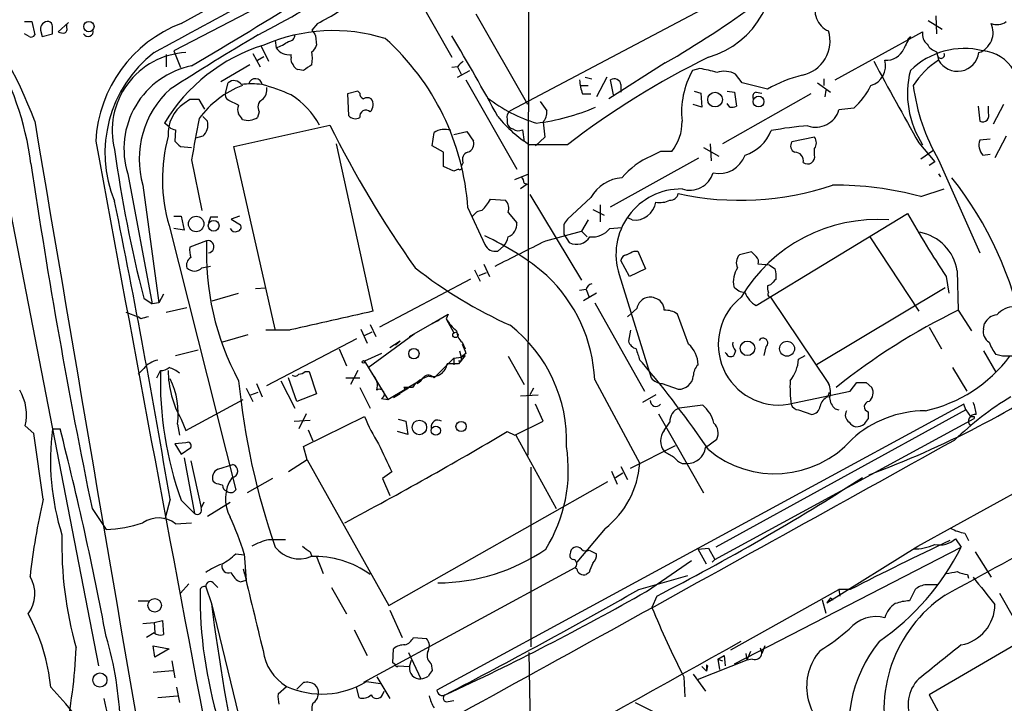
# Model space of a CAD drawing. Extents: x 2 to 1051, y 6 to 887.
# Drawn here: x 173 to 262, y 467 to 529 of the extents above; entities that cross this region are included whole.
import ezdxf

# ---------------------------------------------------------------- set-up
doc = ezdxf.new("R2010")
doc.units = 0
doc.header["$MEASUREMENT"] = 0
doc.layers.add('MAIN', color=5, linetype='CONTINUOUS')

msp = doc.modelspace()

# ---------------------------------------------------------------- linework, layer by layer
at = {"layer": 'MAIN'}
for p, q in [((218.8633, 552.704), (218.7787, 489.3733)), ((208.6187, 537.1253), (186.8593, 525.78)), ((207.6873, 532.638), (211.9207, 525.1873)), ((237.998, 531.368), (217.17, 520.3613)), ((218.7787, 520.954), (214.122, 529.082)), ((255.524, 528.9127), (255.6087, 527.304)), ((173.3973, 528.4047), (174.0747, 528.4047)), ((174.0747, 528.4047), (174.3287, 527.2193)), ((177.3767, 528.32), (176.4453, 527.4733)), ((177.2073, 527.8967), (177.2073, 528.1507)), ((199.8133, 528.2353), (199.3053, 527.6427)), ((254.8467, 528.4893), (256.1167, 527.7273)), ((173.8207, 527.05), (173.3973, 527.304)), ((174.8367, 527.6427), (175.006, 527.05)), ((175.006, 527.05), (175.9373, 527.304)), ((199.644, 527.1347), (199.7287, 526.288)), ((246.4647, 523.1553), (254.3387, 527.4733)), ((194.7333, 526.2033), (195.4107, 524.8487)), ((196.0033, 526.7113), (196.088, 526.034)), ((252.984, 526.796), (253.238, 527.05)), ((186.182, 525.4413), (186.182, 524.3407)), ((186.8593, 525.78), (187.452, 524.256)), ((193.9713, 525.526), (194.6487, 524.3407)), ((197.4427, 525.1873), (197.4427, 525.4413)), ((255.6087, 525.6953), (255.6933, 525.3567)), ((255.6933, 525.3567), (255.778, 524.9333)), ((193.7173, 524.51), (191.0927, 522.986)), ((194.3947, 524.9333), (194.9873, 525.272)), ((231.14, 524.6793), (226.06, 521.462)), ((198.5433, 524.002), (198.0353, 524.0867)), ((212.4287, 524.3407), (211.9207, 524.256)), ((212.4287, 524.3407), (212.7673, 523.6633)), ((212.4287, 523.4093), (213.5293, 524.002)), ((234.2727, 524.1713), (233.5953, 524.002)), ((238.0827, 522.9013), (237.49, 523.6633)), ((169.8413, 522.986), (180.086, 470.408)), ((191.516, 521.97), (191.77, 522.9013)), ((213.1907, 523.1553), (217.7627, 515.112)), ((223.52, 522.6473), (224.1973, 522.6473)), ((223.9433, 523.4093), (224.536, 523.24)), ((225.8907, 523.4093), (224.9593, 521.6313)), ((226.4833, 521.8007), (226.2293, 523.1553)), ((227.1607, 522.732), (227.1607, 522.0547)), ((240.3687, 522.3087), (238.0827, 522.9013)), ((244.856, 522.9013), (246.0413, 522.0547)), ((245.4487, 523.24), (245.4487, 522.6473)), ((203.454, 522.1393), (202.5227, 521.8853)), ((202.5227, 521.8853), (202.6073, 519.938)), ((203.6233, 521.97), (203.454, 522.1393)), ((223.6893, 521.8853), (224.4513, 521.8853)), ((233.7647, 522.1393), (234.3573, 521.97)), ((234.3573, 521.97), (234.442, 520.7)), ((244.2633, 521.8853), (236.3047, 517.398)), ((236.728, 522.1393), (237.4053, 522.0547)), ((237.4053, 522.0547), (237.5747, 520.7847)), ((239.3527, 522.0547), (239.8607, 521.97)), ((245.618, 522.224), (245.5333, 521.6313)), ((188.2987, 521.3773), (187.7907, 521.0387)), ((189.6533, 520.5307), (189.1453, 521.3773)), ((219.8793, 521.208), (220.472, 520.3613)), ((234.442, 520.7), (233.68, 520.954)), ((236.982, 520.7), (236.728, 521.0387)), ((261.62, 520.954), (260.6887, 519.176)), ((194.564, 520.2767), (194.3947, 519.7687)), ((248.158, 520.6153), (246.8033, 520.446)), ((259.334, 520.7847), (259.5033, 519.43)), ((260.2653, 520.192), (260.2653, 520.7847)), ((186.436, 518.922), (186.0127, 519.2607)), ((189.484, 519.8533), (189.9073, 519.43)), ((192.278, 517.144), (200.914, 519.0913)), ((216.916, 519.5993), (216.916, 519.2607)), ((220.1333, 519.3453), (220.3027, 517.9907)), ((187.0287, 518.668), (186.944, 517.652)), ((210.1427, 517.2287), (210.312, 518.414)), ((212.09, 518.2447), (213.2753, 518.4987)), ((213.2753, 518.4987), (213.868, 517.652)), ((218.2707, 518.668), (218.44, 517.5673)), ((189.484, 518.0753), (188.8067, 517.906)), ((201.5067, 517.398), (204.8087, 502.3273)), ((222.3347, 517.3133), (218.948, 517.3133)), ((220.3027, 517.9907), (219.456, 517.2287)), ((235.204, 517.398), (235.2887, 515.874)), ((244.602, 517.9907), (242.57, 517.5673)), ((254, 517.4827), (255.4393, 515.7893)), ((260.4347, 517.8213), (259.5033, 517.7367)), ((261.874, 518.0753), (260.858, 516.128)), ((187.452, 517.144), (188.468, 517.0593)), ((196.0033, 500.7187), (192.278, 517.144)), ((211.1587, 516.636), (210.1427, 517.2287)), ((211.1587, 515.366), (211.1587, 516.636)), ((230.7167, 516.7207), (229.87, 516.2973)), ((234.6113, 517.0593), (235.966, 516.2973)), ((244.602, 516.382), (244.602, 516.9747)), ((254.1693, 516.0433), (255.27, 516.8053)), ((259.7573, 516.382), (260.4347, 516.4667)), ((188.468, 515.9587), (189.3993, 511.3867)), ((212.9367, 515.7047), (212.7673, 515.366)), ((226.2293, 511.7253), (234.188, 516.128)), ((255.4393, 515.7893), (254.9313, 515.4507)), ((255.778, 515.9587), (259.5033, 507.5767)), ((182.7107, 514.6887), (184.912, 503.0047)), ((212.09, 514.9427), (211.1587, 515.366)), ((212.5133, 515.112), (212.09, 514.9427)), ((217.5933, 514.1807), (218.8633, 514.6887)), ((255.778, 514.6887), (255.9473, 514.4347)), ((218.694, 513.7573), (218.1013, 513.334)), ((218.44, 513.842), (218.694, 513.7573)), ((184.0653, 513.6727), (185.5047, 503.0893)), ((254.1693, 512.6567), (256.286, 513.334)), ((215.392, 512.4027), (216.7467, 512.318)), ((218.948, 512.826), (223.6047, 505.1213)), ((224.4513, 512.572), (222.3347, 510.6247)), ((213.36, 511.6407), (214.884, 508.3387)), ((217.0007, 511.2173), (217.7627, 510.286)), ((224.6207, 511.4713), (225.6367, 510.9633)), ((225.298, 511.8947), (225.298, 510.3707)), ((239.3527, 502.8353), (252.984, 511.1327)), ((186.8593, 510.8787), (187.5367, 510.8787)), ((187.5367, 510.8787), (187.7907, 509.6087)), ((190.1613, 510.794), (189.992, 510.286)), ((192.786, 510.8787), (192.024, 510.6247)), ((192.024, 510.6247), (192.8707, 510.1167)), ((224.1973, 510.54), (223.6047, 509.524)), ((228.1767, 510.54), (227.838, 510.7093)), ((186.436, 510.032), (192.4473, 486.2407)), ((187.7907, 509.6087), (186.8593, 509.778)), ((220.3873, 508.6773), (223.6047, 509.524)), ((221.996, 510.1167), (221.996, 509.27)), ((223.6047, 509.524), (224.1127, 509.016)), ((226.1447, 509.778), (227.2453, 509.8627)), ((189.8227, 508.6773), (188.2987, 508.0847)), ((221.996, 509.27), (222.504, 508.508)), ((249.5973, 509.016), (254, 502.3273)), ((216.0693, 507.746), (216.5773, 508.1693)), ((228.346, 507.746), (228.6847, 507.746)), ((228.6847, 507.746), (229.362, 506.1373)), ((238.9293, 507.6613), (237.8287, 507.4073)), ((239.3527, 507.238), (238.9293, 507.6613)), ((227.9227, 505.46), (227.1607, 506.8993)), ((189.3993, 506.222), (190.1613, 506.3913)), ((213.9527, 506.0527), (214.4607, 505.0367)), ((214.376, 505.5447), (215.0533, 505.7987)), ((214.7993, 506.5607), (215.3073, 505.46)), ((229.362, 506.1373), (227.9227, 505.46)), ((240.538, 506.476), (239.522, 506.5607)), ((240.538, 506.476), (241.046, 506.1373)), ((257.4713, 505.968), (257.556, 502.412)), ((213.614, 505.206), (205.4013, 500.888)), ((226.9913, 505.6293), (229.87, 496.316)), ((256.4553, 505.46), (256.7093, 503.936)), ((194.2253, 504.3593), (195.1567, 504.444)), ((224.028, 504.2747), (223.4353, 504.19)), ((224.028, 504.2747), (224.282, 503.5973)), ((240.6227, 504.698), (240.3687, 504.6133)), ((256.3707, 504.444), (244.7713, 497.5013)), ((184.15, 503.5127), (184.912, 503.0047)), ((185.928, 503.8513), (185.5047, 503.0893)), ((190.3307, 503.2587), (192.7013, 503.936)), ((224.9593, 503.936), (223.774, 503.2587)), ((240.6227, 503.5973), (245.872, 495.808)), ((182.5413, 502.2427), (183.642, 501.8193)), ((185.5047, 503.0893), (184.912, 503.0047)), ((186.182, 502.2427), (188.0447, 502.666)), ((224.79, 503.0893), (229.2773, 495.1307)), ((228.6, 502.5813), (227.7533, 501.8193)), ((257.556, 502.412), (258.7413, 500.5493)), ((183.896, 501.65), (183.642, 501.8193)), ((210.1427, 501.2267), (211.582, 502.0733)), ((210.7353, 501.4807), (210.1427, 501.2267)), ((211.582, 502.0733), (211.4127, 501.65)), ((211.4127, 501.65), (212.09, 500.38)), ((233.2567, 499.364), (232.2407, 502.0733)), ((197.358, 500.634), (195.1567, 500.634)), ((203.708, 500.7187), (204.3007, 499.4487)), ((204.0467, 500.126), (204.724, 500.4647)), ((204.5547, 501.142), (205.0627, 500.0413)), ((208.1107, 500.0413), (210.1427, 501.2267)), ((228.0073, 500.634), (227.838, 499.618)), ((254.9313, 500.888), (256.032, 498.9407)), ((259.842, 500.7187), (259.9267, 501.2267)), ((193.548, 500.2107), (191.262, 499.5333)), ((195.2413, 495.6387), (203.3693, 499.872)), ((204.3853, 497.2473), (208.534, 500.2953)), ((207.264, 499.618), (206.3327, 499.0253)), ((207.264, 499.618), (206.8407, 499.2793)), ((187.0287, 498.348), (189.0607, 498.856)), ((201.7607, 498.9407), (202.438, 497.4167)), ((212.598, 498.7713), (212.7673, 498.1787)), ((212.852, 499.5333), (213.106, 498.9407)), ((237.49, 498.7713), (237.3207, 498.348)), ((240.1993, 499.11), (240.03, 498.348)), ((259.842, 498.7713), (260.9427, 496.824)), ((205.5707, 498.5173), (204.0467, 497.84)), ((204.0467, 497.84), (206.1633, 494.3687)), ((211.582, 497.586), (212.09, 498.094)), ((212.09, 498.094), (212.7673, 498.1787)), ((212.09, 498.094), (212.09, 497.5013)), ((213.106, 498.348), (212.5133, 497.586)), ((212.7673, 497.84), (212.5133, 497.84)), ((213.1907, 498.5173), (212.7673, 498.1787)), ((212.7673, 498.1787), (213.106, 498.348)), ((217.0007, 498.2633), (218.44, 495.7233)), ((228.854, 497.9247), (229.108, 497.6707)), ((236.6433, 498.5173), (236.5587, 498.602)), ((243.1627, 498.0093), (243.7553, 498.348)), ((261.5353, 498.2633), (260.9427, 498.4327)), ((184.15, 497.1627), (183.642, 496.6547)), ((185.3353, 496.316), (185.674, 496.9933)), ((198.7127, 496.9087), (199.0513, 496.9087)), ((199.0513, 496.9087), (199.7287, 494.8767)), ((203.454, 496.9933), (202.7767, 495.7233)), ((210.312, 496.316), (211.582, 497.586)), ((212.5133, 497.586), (211.4973, 497.586)), ((257.048, 497.2473), (258.318, 495.1307)), ((196.5113, 496.062), (197.7813, 493.6067)), ((197.9507, 494.1993), (197.1887, 496.316)), ((202.3533, 496.316), (203.6233, 496.316)), ((206.1633, 494.3687), (209.1267, 496.1467)), ((224.79, 496.1467), (228.854, 488.6113)), ((193.3787, 495.3847), (193.9713, 494.1993)), ((194.31, 495.808), (194.818, 494.6227)), ((203.6233, 495.4693), (204.5547, 493.6067)), ((208.026, 495.3847), (207.01, 494.792)), ((208.3647, 495.4693), (207.6027, 495.4693)), ((207.6027, 495.4693), (207.772, 495.2153)), ((219.2867, 495.3847), (218.948, 494.792)), ((230.886, 495.808), (232.3253, 495.3)), ((242.2313, 493.9453), (247.8193, 495.1307)), ((247.8193, 495.1307), (248.412, 495.8927)), ((249.2587, 495.8927), (249.7667, 495.4693)), ((187.96, 491.5747), (193.1247, 494.3687)), ((193.802, 494.792), (194.4793, 495.046)), ((199.7287, 494.8767), (197.9507, 494.1993)), ((205.5707, 494.4533), (206.1633, 494.3687)), ((207.264, 494.8767), (206.6713, 494.538)), ((218.1013, 494.7073), (219.71, 494.792)), ((230.2933, 494.792), (229.108, 494.1147)), ((245.7873, 494.6227), (245.9567, 495.046)), ((258.064, 493.9453), (210.566, 468.2067)), ((220.1333, 492.4213), (219.456, 493.9453)), ((234.5267, 493.8607), (232.41, 493.6067)), ((258.2333, 493.4373), (235.712, 481.076)), ((243.1627, 493.4373), (244.348, 493.014)), ((246.4647, 493.522), (246.8033, 493.4373)), ((258.2333, 493.4373), (258.064, 493.9453)), ((258.2333, 493.4373), (258.6567, 492.8447)), ((187.5367, 492.5907), (187.96, 491.5747)), ((197.6967, 492.4213), (199.136, 492.506)), ((198.7973, 493.0987), (198.12, 491.744)), ((198.5433, 490.1353), (204.0467, 492.8447)), ((207.0947, 492.5907), (207.772, 492.4213)), ((230.5473, 493.0987), (234.6113, 485.9867)), ((235.6273, 479.9753), (258.9953, 492.6753)), ((249.428, 493.268), (249.428, 492.6753)), ((258.9953, 492.8447), (258.9953, 492.6753)), ((174.244, 491.3207), (173.482, 491.998)), ((175.9373, 491.744), (176.6147, 491.744)), ((187.198, 492.1673), (187.3673, 491.1513)), ((198.9667, 491.6593), (199.39, 490.6433)), ((207.772, 492.4213), (207.9413, 491.236)), ((217.5933, 491.1513), (220.1333, 492.4213)), ((231.0553, 491.5747), (231.5633, 492.3367)), ((253.9153, 481.1607), (273.2193, 491.8287)), ((175.0907, 485.394), (174.244, 491.3207)), ((207.9413, 491.236), (207.01, 491.49)), ((216.916, 491.49), (217.5933, 491.1513)), ((217.678, 491.1513), (221.3187, 484.5473)), ((234.7807, 490.0507), (235.7967, 490.8127)), ((187.96, 490.474), (186.944, 490.3893)), ((186.944, 490.3893), (187.5367, 489.458)), ((187.5367, 489.458), (188.3833, 490.0507)), ((198.882, 488.95), (198.5433, 490.1353)), ((228.0073, 488.188), (232.0713, 490.22)), ((187.7907, 489.1193), (188.722, 484.124)), ((198.882, 488.95), (197.1887, 487.8493)), ((198.882, 488.95), (206.248, 475.8267)), ((188.3833, 488.8653), (189.3147, 484.632)), ((190.8387, 488.1033), (192.1933, 488.5267)), ((219.0327, 488.2727), (219.0327, 472.1013)), ((227.1607, 488.3573), (227.7533, 487.172)), ((232.664, 488.6113), (233.0873, 488.6113)), ((195.7493, 487.2567), (193.4633, 485.9867)), ((206.502, 487.8493), (205.6553, 487.2567)), ((205.6553, 487.2567), (206.3327, 485.7327)), ((226.314, 487.934), (226.822, 486.7487)), ((226.6527, 487.3413), (227.33, 487.7647)), ((190.5847, 486.8333), (190.4153, 487.0027)), ((206.248, 475.8267), (225.9753, 487.0027)), ((186.5207, 485.394), (186.0973, 483.7007)), ((179.4933, 484.5473), (180.7633, 482.6847)), ((187.5367, 485.3093), (188.722, 484.124)), ((189.5687, 485.14), (189.3147, 484.632)), ((189.9073, 483.87), (191.9393, 485.14)), ((187.0287, 483.1927), (188.468, 483.2773)), ((225.7213, 482.7693), (223.1813, 479.7213)), ((257.302, 481.838), (257.81, 481.076)), ((258.1487, 482.346), (258.4873, 481.6687)), ((234.1033, 480.9067), (235.0347, 480.9913)), ((235.0347, 480.9913), (235.6273, 479.9753)), ((237.4053, 470.5773), (257.81, 481.076)), ((245.7027, 476.0807), (253.9153, 481.1607)), ((192.4473, 480.4833), (193.2093, 480.3987)), ((193.2093, 480.4833), (193.3787, 478.1127)), ((199.136, 480.6527), (199.3053, 480.2293)), ((199.7287, 480.2293), (200.3213, 478.7053)), ((224.282, 480.822), (224.9593, 480.4833)), ((234.8653, 479.552), (234.1033, 480.9067)), ((259.08, 480.6527), (260.5193, 478.3667)), ((223.012, 479.2133), (203.962, 468.884)), ((223.1813, 479.1287), (223.012, 479.2133)), ((229.4467, 477.0967), (233.5107, 479.8907)), ((235.6273, 479.9753), (235.3733, 479.7213)), ((224.282, 478.79), (224.028, 478.6207)), ((228.7693, 477.266), (233.172, 478.536)), ((258.4027, 478.6207), (258.4873, 478.282)), ((188.214, 477.774), (187.452, 476.9273)), ((189.738, 477.52), (190.246, 475.996)), ((190.5, 477.774), (190.8387, 477.4353)), ((192.8707, 477.9433), (193.3787, 478.1127)), ((201.0833, 477.4353), (202.438, 475.0647)), ((230.378, 476.6733), (229.9547, 475.6573)), ((237.0667, 471.8473), (246.8033, 477.266)), ((246.0413, 476.504), (245.7027, 476.0807)), ((246.0413, 476.504), (246.2953, 476.3347)), ((246.8033, 477.266), (246.888, 476.6733)), ((247.8193, 477.266), (246.8033, 477.266)), ((253.6613, 477.266), (253.1533, 476.25)), ((261.2813, 476.9273), (262.636, 474.5567)), ((183.642, 476.25), (184.5733, 476.25)), ((190.246, 475.996), (193.8867, 461.1793)), ((245.2793, 476.3347), (245.618, 475.1493)), ((206.3327, 475.4033), (207.4333, 472.948)), ((184.0653, 474.218), (185.0813, 474.3027)), ((185.0813, 474.3027), (185.8433, 474.472)), ((185.0813, 474.3027), (185.166, 473.3713)), ((185.8433, 474.472), (185.928, 473.202)), ((185.0813, 473.3713), (184.404, 472.948)), ((203.1153, 473.6253), (204.3007, 471.3393)), ((208.4493, 472.948), (209.6347, 472.8633)), ((184.9967, 472.186), (186.436, 471.932)), ((185.166, 471.17), (184.9967, 472.186)), ((240.1147, 472.186), (239.8607, 471.5087)), ((240.1147, 472.186), (239.8607, 471.5087)), ((263.652, 472.8633), (254.9313, 467.7833)), ((186.436, 471.932), (185.166, 471.17)), ((206.5867, 470.662), (206.6713, 471.932)), ((208.026, 471.5933), (209.1267, 469.2227)), ((218.8633, 471.5933), (219.0327, 462.1953)), ((235.8813, 471.0007), (236.474, 471.3393)), ((236.474, 471.3393), (236.5587, 470.408)), ((238.4213, 471.5087), (238.506, 470.916)), ((238.4213, 471.5087), (238.506, 470.916)), ((238.8447, 471.678), (238.506, 470.916)), ((239.6913, 472.0167), (239.8607, 471.5087)), ((186.69, 470.8313), (186.944, 469.3073)), ((206.8407, 470.4927), (206.5867, 470.662)), ((207.0947, 470.408), (208.1107, 470.3233)), ((208.1107, 470.3233), (208.28, 470.916)), ((210.058, 470.5773), (210.1427, 469.9847)), ((238.506, 470.916), (234.0187, 469.138)), ((234.442, 470.3233), (234.8653, 469.9)), ((234.8653, 470.4927), (234.8653, 469.9)), ((234.95, 470.408), (234.8653, 469.9)), ((235.8813, 471.0007), (236.0507, 470.0693)), ((235.8813, 471.0007), (236.3047, 470.8313)), ((235.8813, 471.0007), (236.3047, 470.8313)), ((239.014, 471.0007), (238.506, 470.916)), ((184.9967, 469.8153), (186.7747, 469.9847)), ((205.1473, 469.392), (206.3327, 467.4447)), ((232.8333, 469.392), (232.918, 467.614)), ((233.68, 469.646), (234.7807, 468.122)), ((196.2573, 467.868), (197.0193, 468.5453)), ((197.9507, 468.2913), (198.5433, 468.884)), ((204.216, 468.9687), (205.486, 468.7993)), ((185.42, 467.5293), (187.198, 467.6987)), ((187.1133, 468.4607), (187.3673, 467.106)), ((203.2847, 468.4607), (203.5387, 467.5293)), ((205.6553, 467.7833), (205.8247, 468.122)), ((254.9313, 467.7833), (258.4873, 461.1793)), ((211.582, 467.1907), (212.09, 467.2753)), ((228.4307, 467.106), (230.2933, 466.1747))]:
    msp.add_line(p, q, dxfattribs=at)
for centre, radius in [((179.209, 527.9511), 0.4679), ((235.6365, 521.3824), 0.6617), ((239.5623, 521.1991), 0.4833), ((188.8752, 510.1851), 0.6977), ((190.4557, 510.0231), 0.4833), ((212.2381, 500.1896), 0.2413), ((238.5611, 498.9852), 0.6567), ((242.1236, 498.9455), 0.6726), ((208.4961, 498.5034), 0.4682), ((203.962, 497.7554), 0.1197), ((208.9922, 491.8638), 0.6551), ((210.4737, 491.5701), 0.412), ((212.752, 491.9431), 0.4607), ((185.1396, 475.8402), 0.6096), ((180.2028, 469.1152), 0.639)]:
    msp.add_circle(centre, radius, dxfattribs=at)
for centre, radius, start, end in [((-10251.6549, 19705.0213), 21834.0524, 298.56237287, 298.79155561), ((134.1764, 504.2185), 42.9371, 20.748945, 56.04705), ((-28.0847, 892.728), 427.2493, 300.454455, 303.724911), ((148.5497, 615.7516), 99.7371, 297.419796, 307.890724), ((-460.6933, 1720.1966), 1357.9618, 298.3949678, 299.2471474), ((232.7023, 533.1174), 8.266, 286.389658, 14.43535), ((146.7778, 512.032), 27.4477, 7.511271, 54.032128), ((179.8755, 565.7829), 42.5128, 297.968331, 303.959274), ((187.5607, 600.4713), 87.4276, 299.898277, 306.39627), ((246.6242, 529.3852), 1.976, 153.486818, 247.624597), ((175.514, 527.7274), 0.6826, 82.87186, 187.12814), ((175.4957, 527.9753), 0.4416, 0.778427, 76.511332), ((6.6373, 527.6427), 169.3003, 359.885375, 0.114591), ((191.7916, 517.0415), 11.9752, 110.812408, 177.077767), ((258.7578, 527.4309), 1.9365, 289.955553, 24.544106), ((261.0472, 529.5151), 1.3844, 247.584522, 306.671242), ((173.99, 527.3889), 0.3788, 243.45524, 333.401126), ((176.8685, 528.3199), 0.9465, 243.440363, 280.316217), ((176.8688, 527.7273), 0.3785, 296.551513, 26.585359), ((179.1399, 527.5102), 0.4577, 206.777796, 16.827541), ((319.609, 315.5173), 245.917, 120.585859, 122.764814), ((201.2448, 511.9075), 15.683, 72.696974, 113.515682), ((197.2029, 527.2051), 0.5786, 268.593643, 1.406357), ((326.463, 612.0559), 152.6259, 213.578058, 213.807262), ((12.454, 408.6654), 231.9956, 28.637563, 30.707356), ((242.8392, 526.669), 3.1604, 282.092858, 16.337363), ((255.4466, 527.2677), 1.1268, 169.486857, 232.58704), ((199.6207, 511.1263), 15.8539, 106.993099, 149.130452), ((194.6713, 529.9834), 4.1958, 289.733556, 306.868532), ((198.628, 526.6267), 1.1516, 306.024081, 342.896174), ((191.0011, 510.1509), 22.4085, 3.812051, 48.295243), ((260.097, 522.6467), 8.1508, 147.30059, 156.097037), ((255.9189, 526.9508), 1.2933, 206.551182, 256.121711), ((192.0688, 516.5919), 11.4089, 127.767468, 202.459817), ((188.3132, 518.6157), 7.0039, 92.890593, 194.264217), ((197.2372, 526.8162), 1.3902, 214.241059, 278.500808), ((196.012, 525.1027), 3.3462, 349.79761, 10.200704), ((251.1002, 526.6054), 1.6786, 264.935049, 336.992335), ((258.1004, 519.0144), 6.9655, 76.239068, 134.271772), ((256.0009, 525.402), 0.3109, 188.377683, 23.505914), ((257.4843, 525.885), 1.9538, 209.150879, 351.929204), ((259.4704, 522.2448), 3.5468, 29.698396, 85.360315), ((189.9997, 516.9492), 7.6314, 101.578503, 197.229962), ((198.0352, 524.9756), 0.6292, 160.338213, 227.731211), ((198.3314, 524.8061), 0.778, 202.371723, 247.628278), ((325.9473, 333.7215), 228.9944, 123.575497, 123.804638), ((339.6826, 397.5948), 179.6053, 134.885409, 135.114591), ((268.347, 457.2788), 75.6391, 116.130114, 127.467673), ((249.1197, 524.4555), 1.8936, 287.274243, 14.615273), ((574.8318, 699.2975), 368.7678, 208.233027, 209.540149), ((259.715, 518.7103), 7.3638, 122.319617, 147.680383), ((240.3282, 520.2497), 7.7079, 150.86872, 186.104681), ((231.4721, 507.9671), 16.4444, 74.752888, 80.19434), ((236.4497, 521.8127), 2.123, 60.65783, 107.914325), ((245.9268, 513.0976), 10.7581, 103.029825, 121.107339), ((261.4232, 521.9141), 8.4473, 165.690018, 213.000409), ((196.1548, 514.5124), 8.7108, 110.951516, 143.580142), ((192.2857, 522.2778), 0.8091, 34.149649, 129.594322), ((193.8866, 516.2136), 6.5846, 81.868175, 98.130964), ((194.2167, 522.6528), 0.6066, 7.503499, 164.323188), ((190.1413, 505.3874), 17.964, 66.018275, 74.909953), ((227.6605, 523.3399), 4.2292, 182.501675, 200.117139), ((226.5539, 522.6332), 0.6148, 9.247824, 121.870042), ((243.523, 525.679), 6.8647, 312.469071, 333.79179), ((271.3956, 525.0314), 18.0616, 187.585063, 210.1535), ((192.2728, 516.0062), 8.5328, 132.385752, 195.871147), ((192.1935, 521.843), 0.6893, 169.382898, 222.501256), ((194.1331, 522.2724), 1.1271, 307.421985, 10.51036), ((193.6848, 515.7324), 7.1377, 28.072629, 58.23142), ((204.0721, 521.9023), 0.4539, 171.421795, 255.960695), ((239.4233, 521.6737), 0.3875, 100.497939, 213.11188), ((189.6473, 518.3056), 3.3041, 124.188342, 183.996907), ((188.722, 309.7275), 211.6502, 89.885408, 90.114592), ((65.1933, 267.1233), 283.9812, 63.320357, 63.54954), ((193.5064, 520.4883), 0.8907, 154.674936, 205.325064), ((195.2264, 520.7034), 0.788, 121.216895, 212.788529), ((204.3006, 520.8273), 0.7194, 61.913927, 118.079046), ((203.9723, 520.9139), 0.8633, 312.427273, 39.411284), ((223.4774, 532.2251), 13.5489, 232.011598, 253.108845), ((65.8591, 435.1706), 152.6538, 33.578089, 33.807251), ((204.1737, 519.8674), 0.5592, 47.050839, 190.16646), ((217.5509, 519.811), 0.6693, 124.689739, 198.440363), ((217.0714, 539.0152), 19.9082, 277.124981, 293.076718), ((219.0969, 520.2553), 1.3792, 318.715594, 4.407945), ((237.1515, 521.6303), 0.9456, 259.674018, 296.58673), ((244.709, 521.0801), 2.1882, 251.35226, 343.155042), ((259.7573, 519.938), 0.568, 243.434949, 26.565051), ((16774.6623, 3322.5631), 16835.3387, 189.58455346, 189.81373647), ((304.9279, 496.7093), 118.04, 168.776608, 170.614563), ((188.4767, 519.1335), 1.461, 313.588349, 11.709101), ((193.5479, 521.0388), 1.5265, 250.565587, 303.69215), ((288.7505, 562.937), 98.1718, 206.527179, 215.28977), ((203.2195, 520.4787), 0.8168, 221.451203, 299.628292), ((224.7762, 526.82), 11.151, 218.664543, 238.489106), ((217.5085, 519.3452), 0.5985, 188.116564, 261.883436), ((228.5323, 519.3355), 4.1328, 320.750392, 1.310237), ((187.088, 519.6249), 0.9587, 227.151439, 266.453861), ((211.2376, 517.0259), 1.6684, 68.981721, 123.695782), ((217.9056, 519.2926), 0.7235, 228.266495, 300.307742), ((237.1646, 520.0214), 3.8235, 287.8516, 337.906127), ((245.3679, 495.3238), 23.7218, 93.283248, 101.330538), ((10985.9003, 2509.0715), 10988.0328, 190.44172132, 190.74668808), ((200.8016, 514.2054), 14.9595, 165.00757, 196.199292), ((314.1979, 644.3979), 179.6053, 224.885409, 225.114592), ((213.092, 517.405), 0.8144, 289.213679, 17.656219), ((243.0463, 517.1969), 0.6034, 142.129181, 248.380224), ((243.946, 517.4827), 0.8297, 322.246149, 37.753851), ((260.7461, 517.2686), 1.328, 159.361142, 221.88075), ((300.8189, 533.3499), 120.4238, 187.855958, 194.345491), ((213.5207, 516.0011), 0.6549, 104.203868, 206.909354), ((231.2247, 262.7209), 254.0003, 89.885409, 90.114591), ((242.8557, 515.8845), 0.7522, 346.168845, 92.415436), ((737.3146, 599.367), 569.5157, 188.455979, 191.631086), ((232.9811, 509.3614), 7.6017, 114.158634, 138.985522), ((235.9731, 517.2315), 2.5116, 258.16527, 340.231087), ((243.967, 516.2338), 0.652, 234.24269, 13.136875), ((212.6403, 515.239), 0.1796, 225, 45), ((233.3636, 515.4075), 2.1883, 251.355578, 343.153295), ((217.4825, 513.7824), 0.9594, 3.561805, 42.837328), ((227.5325, 510.8144), 3.5472, 94.643992, 150.298393), ((232.4844, 494.676), 31.4051, 10.15056, 38.789278), ((232.6022, 507.4389), 5.8954, 89.399374, 197.875295), ((231.5987, 513.0587), 0.7415, 267.263766, 348.48701), ((237.8866, 538.4633), 26.1508, 257.721552, 288.560839), ((246.4846, 484.1392), 29.5348, 74.918565, 90.531358), ((-598.1928, 353.2256), 795.7661, 9.5605315, 11.5262649), ((211.456, 514.561), 4.4889, 314.997292, 331.261902), ((215.9562, 511.5559), 1.098, 342.038641, 43.952068), ((228.3982, 512.4453), 1.9182, 263.368865, 351.104862), ((230.6744, 514.1381), 2.0256, 259.155498, 296.029947), ((214.7148, 510.2857), 1.1042, 94.404277, 147.518859), ((335.7343, 557.8717), 95.0376, 209.458617, 213.468868), ((190.5, 341.4441), 169.3502, 89.885409, 90.114591), ((216.5348, 510.1591), 1.2344, 292.174625, 5.90041), ((349.1537, 425.7035), 152.6259, 146.192738, 146.421942), ((250.2543, 496.3277), 14.25, 85.829217, 149.326477), ((192.405, 509.9897), 0.5116, 204.445809, 294.445809), ((192.5461, 509.905), 0.3875, 280.497939, 33.11188), ((224.5515, 511.0402), 2.0326, 264.783624, 321.612255), ((253.271, 505.2578), 4.2599, 9.596982, 78.988134), ((214.1266, 507.587), 24.3283, 177.43137, 208.276495), ((189.9222, 508.1293), 0.557, 277.199019, 100.291045), ((205.1453, 487.6285), 23.5775, 49.454137, 65.603368), ((-353.3886, 1650.5142), 1277.8929, 296.4504558, 296.6796426), ((215.5189, 509.2278), 1.4969, 314.997293, 351.865567), ((223.156, 509.7864), 1.4351, 242.977849, 327.530339), ((190.6701, 507.8306), 2.385, 173.883985, 196.498134), ((215.8473, 508.7835), 1.061, 204.784947, 282.077785), ((143.3274, 676.9116), 189.3282, 296.453843, 296.683013), ((188.8125, 506.4701), 0.8068, 122.137866, 197.907254), ((227.7532, 506.8148), 0.5985, 98.116564, 171.883436), ((238.6332, 506.6876), 1.0794, 138.18441, 205.55143), ((238.9295, 506.7724), 0.6292, 340.338213, 47.731211), ((188.722, 506.8712), 0.9382, 223.786453, 316.213547), ((235.0121, 540.2605), 43.0724, 232.210056, 245.528842), ((239.6045, 504.9525), 2.3228, 146.870243, 190.512677), ((238.7574, 505.4597), 2.3868, 353.898391, 16.492768), ((211.0426, 495.5213), 13.7616, 2.604717, 46.749009), ((367.8766, 377.9521), 179.6053, 134.885409, 135.114591), ((224.6208, 504.19), 0.5987, 98.142282, 171.868545), ((238.4349, 505.4872), 1.4697, 220.704043, 266.16907), ((240.3262, 504.6978), 2.1016, 198.795327, 242.404626), ((241.2995, 504.4438), 0.9461, 169.679445, 206.565051), ((240.6439, 503.8514), 0.2549, 138.386991, 265.23076), ((229.7854, 502.3889), 1.2009, 69.360192, 170.780827), ((229.9525, 502.4397), 1.1031, 358.561154, 76.570932), ((241.3747, 499.324), 5.4464, 128.315282, 279.048809), ((624.4097, -1361.2004), 1910.1834, 102.6893752, 102.9185572), ((231.1683, 500.5637), 1.8517, 54.610514, 93.498552), ((282.9165, 450.0102), 58.216, 115.825236, 128.659747), ((262.7428, 500.4461), 2.3071, 92.653308, 138.037708), ((226.567, 332.3804), 174.5652, 103.919694, 104.148837), ((215.18, 503.8931), 4.3845, 210.770125, 229.697495), ((261.1466, 500.6405), 1.3534, 95.056838, 154.334263), ((213.7273, 500.6059), 1.3845, 182.343044, 230.783682), ((209.0465, 490.6365), 13.213, 357.826117, 52.061921), ((260.8369, 500.4435), 1.0322, 164.537986, 241.856009), ((228.8117, 499.9144), 1.0178, 196.930557, 253.069443), ((239.9665, 499.4699), 0.4285, 302.896661, 147.096078), ((424.7091, 583.6208), 227.997, 201.688003, 201.917172), ((482.6769, 583.1051), 267.7345, 198.322042, 198.551232), ((231.6725, 497.5202), 2.4309, 359.554522, 49.330702), ((237.9984, 499.3641), 0.7809, 167.487108, 229.38279), ((263.617, 500.5828), 3.4314, 197.809238, 218.798798), ((185.8649, 495.7439), 2.2257, 101.530554, 140.397792), ((297.4172, 498.0093), 84.6501, 179.885341, 180.114592), ((237.0384, 498.6585), 0.4196, 199.665766, 312.276444), ((239.7789, 498.2107), 3.3898, 320.663618, 356.593838), ((251.6546, 506.2793), 13.2563, 282.805262, 322.793232), ((262.2973, 117.2636), 381.0005, 89.885409, 90.114591), ((216.5823, 495.9303), 30.9266, 178.030257, 200.085768), ((185.7726, 497.9676), 0.9793, 264.221292, 312.645231), ((195.2966, 497.0409), 8.9454, 180.304881, 209.833701), ((185.9252, 495.2033), 2.1069, 46.805947, 75.969033), ((198.061, 497.6108), 0.9579, 273.531189, 312.867946), ((210.1986, 497.7582), 1.3101, 256.316978, 352.446974), ((151.7923, 432.6943), 100.9933, 34.488818, 40.043818), ((235.0983, 496.4906), 1.4183, 134.551515, 180.214106), ((218.5479, 571.0418), 89.0064, 290.358565, 304.188944), ((180.2557, 493.0987), 7.0045, 352.358654, 26.565783), ((257.3576, 502.4515), 64.9712, 185.64379, 199.208055), ((197.7852, 496.8816), 0.4045, 230.386678, 325.873798), ((203.9281, 495.6387), 1.2906, 340.849067, 51.926053), ((210.4808, 493.9461), 2.6073, 103.12589, 144.253104), ((208.0686, 497.1201), 1.4964, 298.735138, 331.264862), ((209.8087, 495.9443), 0.6257, 36.446822, 133.16074), ((230.985, 497.276), 1.4713, 220.728008, 266.141889), ((232.3507, 496.6377), 1.3379, 268.912209, 353.459777), ((256.2167, 495.5542), 13.8253, 177.89507, 186.682842), ((169.2065, 492.9717), 4.385, 347.170309, 30.774402), ((205.3984, 494.8562), 0.4382, 293.153952, 124.963098), ((244.4228, 495.0735), 1.6247, 340.755389, 26.877321), ((248.8354, 707.5925), 211.7002, 269.885409, 270.114564), ((248.8837, 494.9855), 1.0069, 308.661586, 28.718549), ((230.3101, 494.2773), 0.5248, 179.268558, 320.767424), ((246.3663, 493.4653), 1.2941, 116.576931, 166.108716), ((247.4237, 494.6365), 1.4703, 183.841293, 229.28881), ((278.0057, 468.8733), 30.1626, 121.385244, 133.567605), ((232.8502, 492.396), 1.2883, 109.980827, 182.638308), ((232.5475, 491.4856), 3.0917, 14.352672, 50.195141), ((243.2416, 494.2482), 0.8147, 201.826223, 264.442654), ((244.221, 493.903), 0.898, 278.130102, 351.869898), ((248.1154, 492.9716), 0.7403, 149.017662, 239.052172), ((254.5714, 483.5529), 9.7998, 89.875467, 132.199633), ((249.5635, 493.7252), 0.4768, 96.11593, 253.491799), ((256.0093, 492.8655), 3.1589, 2.694476, 23.294332), ((219.5235, 499.2936), 16.7666, 202.620601, 212.077974), ((210.6471, 491.931), 0.5979, 55.087269, 189.85144), ((376.2701, 407.7387), 152.6537, 146.192759, 146.421922), ((259.08, 492.4214), 0.5986, 81.865837, 225.006767), ((258.826, 577.4946), 84.6501, 269.885409, 270.114592), ((197.9952, 488.875), 22.2437, 172.589325, 197.525633), ((-109.5386, 418.4836), 295.3825, 10.642055, 14.360305), ((232.1669, 490.6433), 1.4502, 140.04065, 219.956321), ((234.6588, 491.354), 1.2601, 334.559527, 45.453366), ((248.6663, 493.0142), 1.1519, 216.026276, 252.884837), ((248.2424, 493.4379), 1.527, 273.187323, 303.684864), ((-5016.8052, 9984.0484), 10859.9468, 298.68153341, 299.05439943), ((29.6463, 808.3163), 368.0338, 297.971972, 300.586486), ((241.033, 497.0048), 9.3126, 229.901148, 318.323899), ((188.1294, 490.2201), 0.3052, 326.289107, 123.710893), ((840.9403, 785.4587), 700.7734, 204.9016871, 205.1308587), ((208.9095, 488.0257), 13.5063, 328.191122, 8.986057), ((233.1123, 490.2977), 1.6866, 269.150682, 351.578756), ((358.4675, 701.1144), 246.8296, 238.922635, 239.151838), ((233.469, 490.4325), 1.9912, 218.095812, 246.153792), ((191.1771, 487.3414), 0.8337, 113.948533, 203.970165), ((192.0293, 487.9427), 0.6066, 277.520994, 74.314094), ((220.747, 489.1976), 8.1282, 307.733158, 355.863558), ((194.8591, 485.4282), 3.3503, 145.178624, 209.365393), ((129.6422, 673.2096), 220.8489, 297.137667, 302.689624), ((148.6028, 317.4413), 174.5168, 75.851156, 76.080363), ((191.7106, 486.5962), 0.4537, 171.405541, 255.982133), ((235.7353, 471.467), 62.2232, 167.066312, 173.555203), ((191.9913, 486.5255), 0.5376, 223.409906, 328.012691), ((188.982, 484.4204), 0.3943, 228.742988, 32.456704), ((185.4873, 481.1421), 2.5654, 53.068458, 123.662812), ((165.9367, 471.8891), 28.5947, 17.490793, 24.584114), ((180.5503, 493.3675), 10.6849, 271.142246, 289.206181), ((258.8263, 486.4959), 4.2048, 242.40748, 260.72652), ((210.9258, 481.285), 34.1534, 178.503915, 195.745953), ((255.905, 483.2914), 2.0159, 256.643446, 313.866454), ((-1156.6422, 3061.9241), 2946.1312, 298.6603526, 298.8895349), ((196.9907, 475.4341), 6.5137, 104.03795, 118.459106), ((196.1727, 100.7536), 381.0005, 89.885409, 90.114591), ((198.1716, 482.7791), 2.7572, 218.148006, 292.364424), ((325.8092, 650.2476), 211.6803, 233.014185, 233.243346), ((223.1656, 480.5297), 0.5788, 40.648543, 184.598394), ((380.769, 217.6028), 291.7201, 115.149355, 117.112821), ((237.4756, 491.3293), 22.7732, 304.71253, 333.241196), ((253.4157, 485.9485), 5.0424, 270.867019, 293.660673), ((188.7331, 484.2167), 5.2663, 297.653548, 314.852291), ((199.5738, 471.7522), 8.4845, 54.051122, 92.385185), ((210.5735, 495.1806), 17.3221, 270.255353, 304.509869), ((222.885, 480.3139), 0.3412, 150.242626, 262.879149), ((223.9934, 481.2646), 0.5284, 222.637678, 303.106603), ((223.9735, 480.3865), 0.9905, 310.799562, 5.608144), ((193.1545, 474.0771), 5.821, 109.856629, 125.939303), ((191.8068, 479.3864), 0.6347, 172.676791, 290.010871), ((222.7685, 479.559), 0.4228, 305.159639, 79.893907), ((436.1132, 394.5436), 227.9691, 158.082823, 158.31202), ((171.3158, 476.8832), 3.0273, 323.079379, 31.197459), ((193.4637, 479.383), 1.557, 202.38634, 247.61366), ((2035.5008, 919.9425), 1894.3776, 193.4558397, 193.6850241), ((223.8111, 479.2187), 0.6361, 188.13265, 289.936166), ((214.6133, 732.79), 257.5069, 279.351389, 279.580572), ((258.517, 480.8745), 2.2567, 242.394829, 267.096769), ((398.4363, 587.0201), 176.8416, 217.909123, 218.924485), ((189.6109, 477.1603), 0.3815, 70.539138, 176.844331), ((190.1472, 477.5623), 0.4114, 30.966145, 185.901842), ((254.8043, 475.9535), 1.7404, 94.184596, 131.05121), ((255.1853, 223.6895), 254.0003, 89.885409, 90.114591), ((228.4698, 476.7393), 39.2423, 179.354643, 196.90531), ((-33.4246, 938.732), 530.7509, 297.460954, 299.604198), ((114.1142, 679.1885), 232.6858, 294.695139, 299.713127), ((263.3008, 466.4287), 12.4387, 123.858321, 197.836555), ((397.8063, 503.1876), 209.3339, 187.463574, 191.765793), ((304.6998, 506.2051), 80.7465, 202.229491, 207.123469), ((252.9333, 474.2496), 2.0377, 121.015835, 166.479988), ((253.3363, 472.033), 4.221, 92.484836, 110.135029), ((257.1171, 475.947), 3.7411, 280.673753, 359.453234), ((158.6849, 466.819), 17.1618, 5.489314, 28.715999), ((250.1594, 471.634), 3.192, 75.62244, 139.430245), ((151.7312, 464.3107), 30.314, 1.602996, 16.721638), ((185.6739, 474.1333), 0.9653, 232.12814, 285.261365), ((207.2949, 473.4795), 1.2709, 287.984439, 335.278074), ((233.0001, 490.8277), 22.5859, 302.42331, 310.721262), ((-1862.5986, 4235.4659), 4309.4774, 298.5283501, 299.172229), ((207.5816, 470.8944), 1.3803, 85.608298, 131.260899), ((208.8414, 472.1726), 1.0519, 326.580372, 41.045009), ((260.3934, 464.6498), 12.7414, 141.340262, 196.201674), ((1017.9092, -481.7586), 1219.8044, 128.545216, 128.7743976), ((132.9786, 473.7268), 45.1078, 347.622687, 357.827317), ((199.3023, 472.3521), 4.4389, 187.630297, 239.048197), ((210.6511, 471.3395), 0.9657, 164.763614, 232.112008), ((239.2309, 471.5987), 0.6362, 250.063835, 351.86735), ((248.8181, 468.5172), 4.9278, 138.80609, 242.586843), ((206.9677, 470.4503), 0.1339, 161.537987, 341.578587), ((209.0294, 470.1521), 0.9345, 169.443995, 275.976592), ((235.0775, 470.6202), 0.2476, 210.99948, 239.00052), ((208.9214, 470.8002), 1.5908, 277.414948, 303.698059), ((336.9617, 385.0635), 152.6259, 146.192738, 146.421942), ((200.2177, 475.5543), 7.7043, 245.471478, 301.263096), ((198.8397, 467.5296), 1.3865, 58.733619, 102.344134), ((198.9122, 467.9647), 0.9906, 354.397613, 49.212375), ((256.2706, 466.9184), 3.235, 134.577951, 207.738166), ((160.1928, 452.8939), 22.0207, 36.542004, 44.984545), ((198.6306, 467.6143), 2.3868, 173.898391, 196.492768), ((198.797, 467.9528), 1.1043, 302.481141, 355.595723), ((203.8773, 468.5736), 1.0978, 252.035422, 313.955556), ((205.1473, 467.9951), 0.5504, 202.632677, 337.367323), ((213.0359, 468.2773), 3.1999, 190.417271, 211.654071), ((211.0818, 468.2375), 0.5167, 183.417249, 298.459994), ((211.455, 467.487), 0.3224, 113.200924, 293.200924), ((29.0537, 432.7168), 155.4686, 7.893373, 12.907378), ((200.9558, 466.4879), 1.6542, 161.188255, 206.442677)]:
    msp.add_arc(centre, radius, start, end, dxfattribs=at)

doc.saveas('drawing.dxf')
